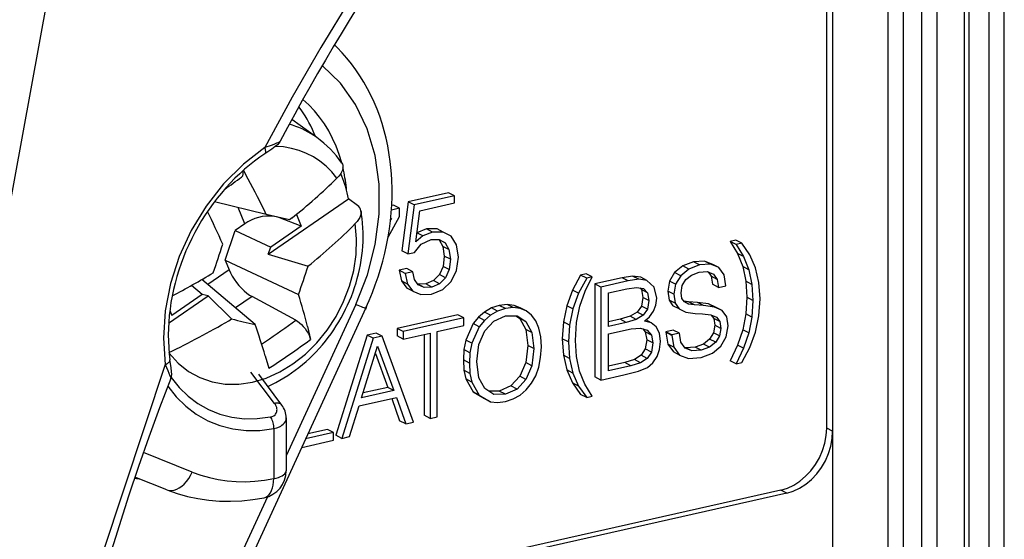
# Model space of a CAD drawing. Extents: x 0 to 420, y 0 to 297.
# Drawn here: x 310 to 328, y 234 to 244 of the extents above; entities that cross this region are included whole.
import ezdxf

# ---------------------------------------------------------------- set-up
doc = ezdxf.new("R2010")
doc.units = 0
doc.layers.get('0').update_dxf_attribs({"linetype": 'CONTINUOUS'})

msp = doc.modelspace()

# ---------------------------------------------------------------- linework, layer by layer
at = {"color": 7}
for p, q in [((327.306519, 255.325317), (327.306519, 228.430222)), ((327.396576, 255.385391), (327.396576, 228.487366)), ((311.701752, 249.753998), (309.396942, 237.113098)), ((324.811005, 236.117233), (324.811005, 246.057129)), ((324.920959, 231.596558), (324.920959, 246.081879)), ((326.532501, 245.974838), (326.532501, 228.337677)), ((326.809174, 245.966904), (326.809174, 228.318298)), ((326.200592, 245.619934), (326.200592, 221.825226)), ((328.038422, 226.235733), (328.038422, 245.473648)), ((325.923889, 244.876587), (325.923889, 221.844604)), ((327.761749, 226.855591), (327.761749, 244.744202)), ((315.539856, 241.401474), (315.086334, 241.725601)), ((314.296356, 240.642639), (314.208008, 240.804413)), ((317.936523, 240.396271), (317.200806, 240.230713)), ((318.046448, 240.339127), (317.936523, 240.396271)), ((314.621887, 240.001526), (313.680237, 240.23172)), ((314.659424, 239.276703), (316.117279, 240.284805)), ((316.281555, 240.164001), (316.117279, 240.284805)), ((317.200806, 240.230713), (317.086792, 239.341171)), ((317.31073, 240.173553), (317.200806, 240.230713)), ((318.046448, 240.339127), (317.31073, 240.173553)), ((317.411835, 240.068069), (318.046448, 240.210876)), ((318.046448, 240.210876), (318.046448, 240.339127)), ((314.231812, 239.833298), (314.114288, 240.12561)), ((317.046112, 240.114014), (316.897491, 240.080566)), ((316.936188, 240.171158), (316.902771, 240.163635)), ((317.046112, 240.114014), (316.936188, 240.171158)), ((317.046112, 239.962067), (317.046112, 240.114014)), ((317.31073, 240.173553), (317.196716, 239.284027)), ((317.338715, 239.502304), (317.411835, 240.068069)), ((315.046783, 239.902481), (314.621887, 240.001526)), ((315.256592, 239.78891), (314.852783, 239.943436)), ((315.091522, 239.938171), (315.046783, 239.902481)), ((315.170807, 240.002258), (315.256592, 239.78891)), ((316.836334, 239.587738), (317.046112, 239.962067)), ((316.897736, 239.933655), (316.881409, 239.904083)), ((316.884247, 239.930618), (316.897736, 239.933655)), ((313.874969, 239.172882), (314.055206, 239.711182)), ((314.231812, 239.833298), (314.055206, 239.711182)), ((314.055206, 239.711182), (314.702667, 239.405869)), ((315.256592, 239.78891), (314.702667, 239.405869)), ((317.536377, 239.737564), (317.357849, 239.66835)), ((317.467773, 239.611206), (317.357849, 239.66835)), ((317.646332, 239.68042), (317.467773, 239.611206)), ((317.727844, 239.739517), (317.536377, 239.737564)), ((317.646332, 239.68042), (317.536377, 239.737564)), ((317.837769, 239.682373), (317.646332, 239.68042)), ((317.837769, 239.682373), (317.727844, 239.739517)), ((317.986206, 239.604462), (317.837769, 239.682373)), ((317.467773, 239.611206), (317.338715, 239.502304)), ((317.439819, 239.462143), (317.62265, 239.546844)), ((317.62265, 239.546844), (317.766785, 239.547836)), ((317.757416, 239.54776), (317.766571, 239.542542)), ((317.766571, 239.542542), (317.833252, 239.419632)), ((317.876495, 239.485413), (317.766571, 239.542542)), ((317.766785, 239.547836), (317.876495, 239.485413)), ((317.876495, 239.485413), (317.943207, 239.362488)), ((318.080872, 239.449127), (317.986206, 239.604462)), ((323.156616, 239.534454), (323.056244, 239.511871)), ((323.056244, 239.511871), (323.190094, 239.292633)), ((323.166168, 239.454727), (323.056244, 239.511871)), ((323.266571, 239.477325), (323.156616, 239.534454)), ((323.266571, 239.477325), (323.166168, 239.454727)), ((323.410858, 239.269836), (323.266571, 239.477325)), ((314.659424, 239.276703), (314.702667, 239.405869)), ((317.196716, 239.284027), (317.086792, 239.341171)), ((317.196716, 239.284027), (317.315033, 239.310654)), ((317.315033, 239.310654), (317.439819, 239.462143)), ((317.833252, 239.419632), (317.85907, 239.243958)), ((317.943207, 239.362488), (317.833252, 239.419632)), ((317.943207, 239.362488), (317.968994, 239.186798)), ((318.115295, 239.22699), (318.080872, 239.449127)), ((323.166168, 239.454727), (323.300018, 239.235489)), ((313.874969, 239.172882), (315.207306, 238.544617)), ((313.874969, 239.172882), (313.946777, 238.994263)), ((314.659424, 239.276703), (315.381195, 239.061188)), ((317.85907, 239.243958), (317.835419, 239.057144)), ((317.968994, 239.186798), (317.85907, 239.243958)), ((317.968994, 239.186798), (317.945343, 239)), ((318.080872, 238.982101), (318.115295, 239.22699)), ((322.388855, 239.142975), (322.192444, 239.065308)), ((322.589203, 239.154602), (322.388855, 239.142975)), ((322.498779, 239.085831), (322.388855, 239.142975)), ((322.737976, 239.092117), (322.589203, 239.154602)), ((322.699127, 239.097443), (322.589203, 239.154602)), ((323.190094, 239.292633), (323.286285, 239.053146)), ((323.300018, 239.235489), (323.190094, 239.292633)), ((323.300018, 239.235489), (323.39624, 238.996002)), ((323.513336, 239.031769), (323.410858, 239.269836)), ((313.946777, 238.994263), (313.561859, 238.728088)), ((317.179291, 239.018372), (317.039459, 238.986908)), ((317.039459, 238.986908), (317.078186, 238.792358)), ((317.149384, 238.929764), (317.039459, 238.986908)), ((317.289215, 238.961243), (317.149384, 238.929764)), ((317.289215, 238.961243), (317.179291, 239.018372)), ((317.3172, 238.819916), (317.289215, 238.961243)), ((317.835419, 239.057144), (317.768738, 238.909042)), ((317.945343, 239), (317.835419, 239.057144)), ((317.945343, 239), (317.878662, 238.851898)), ((317.981903, 238.783188), (318.080872, 238.982101)), ((322.045654, 238.945251), (321.952423, 238.788147)), ((322.192444, 239.065308), (322.045654, 238.945251)), ((322.155579, 238.888092), (322.045654, 238.945251)), ((322.302399, 239.008163), (322.155579, 238.888092)), ((322.302399, 239.008163), (322.192444, 239.065308)), ((322.498779, 239.085831), (322.302399, 239.008163)), ((322.35199, 238.898834), (322.492828, 238.952835)), ((322.492828, 238.952835), (322.639618, 238.961334)), ((322.699127, 239.097443), (322.498779, 239.085831)), ((322.639618, 238.961334), (322.750732, 238.917145)), ((322.653809, 238.955688), (322.708221, 238.877899)), ((322.847931, 239.034973), (322.699127, 239.097443)), ((322.847931, 239.034973), (322.737976, 239.092117)), ((322.943146, 238.902435), (322.847931, 239.034973)), ((323.286285, 239.053146), (323.340668, 238.787796)), ((323.39624, 238.996002), (323.286285, 239.053146)), ((323.39624, 238.996002), (323.450592, 238.730652)), ((323.57608, 238.763596), (323.513336, 239.031769)), ((314.417847, 238.002869), (313.453033, 238.820282)), ((317.078186, 238.792358), (317.177124, 238.662186)), ((317.18811, 238.735214), (317.078186, 238.792358)), ((317.149384, 238.929764), (317.18811, 238.735214)), ((317.386017, 238.724106), (317.3172, 238.819916)), ((317.661163, 238.80014), (317.521332, 238.739639)), ((317.768738, 238.909042), (317.661163, 238.80014)), ((317.771088, 238.742996), (317.661163, 238.80014)), ((317.878662, 238.851898), (317.768738, 238.909042)), ((317.878662, 238.851898), (317.771088, 238.742996)), ((317.829163, 238.639923), (317.981903, 238.783188)), ((320.336823, 238.899887), (320.19043, 238.626984)), ((320.446777, 238.842743), (320.300354, 238.569839)), ((320.437225, 238.922485), (320.336823, 238.899887)), ((320.446777, 238.842743), (320.336823, 238.899887)), ((320.419586, 238.608429), (320.54715, 238.865326)), ((320.54715, 238.865326), (320.437225, 238.922485)), ((320.54715, 238.865326), (320.446777, 238.842743)), ((321.092194, 238.851166), (320.594452, 238.739166)), ((321.202148, 238.794037), (320.704376, 238.682007)), ((321.282501, 238.879883), (321.092194, 238.851166)), ((321.202148, 238.794037), (321.092194, 238.851166)), ((321.392456, 238.822754), (321.202148, 238.794037)), ((321.428894, 238.858719), (321.282501, 238.879883)), ((321.392456, 238.822754), (321.282501, 238.879883)), ((321.538849, 238.801575), (321.392456, 238.822754)), ((321.538849, 238.801575), (321.428894, 238.858719)), ((321.672699, 238.681137), (321.538849, 238.801575)), ((321.952423, 238.788147), (321.920685, 238.606949)), ((322.062347, 238.731003), (321.952423, 238.788147)), ((322.155579, 238.888092), (322.062347, 238.731003)), ((322.185333, 238.707367), (322.24881, 238.817596)), ((322.24881, 238.817596), (322.35199, 238.898834)), ((322.708221, 238.877899), (322.734009, 238.731964)), ((322.818176, 238.820755), (322.708221, 238.877899)), ((322.750732, 238.917145), (322.818176, 238.820755)), ((322.818176, 238.820755), (322.843964, 238.67482)), ((322.978851, 238.705185), (322.943146, 238.902435)), ((323.340668, 238.787796), (323.359497, 238.495605)), ((323.450592, 238.730652), (323.340668, 238.787796)), ((323.599091, 238.467651), (323.57608, 238.763596)), ((313.457428, 238.5448), (313.261719, 238.710617)), ((317.287079, 238.605042), (317.177124, 238.662186)), ((317.18811, 238.735214), (317.287079, 238.605042)), ((317.287079, 238.605042), (317.43335, 238.543579)), ((317.521332, 238.739639), (317.3815, 238.732361)), ((317.491425, 238.675232), (317.3815, 238.732361)), ((317.491425, 238.675232), (317.386017, 238.724106)), ((317.631256, 238.682495), (317.491425, 238.675232)), ((317.631256, 238.682495), (317.521332, 238.739639)), ((317.626953, 238.553284), (317.829163, 238.639923)), ((317.771088, 238.742996), (317.631256, 238.682495)), ((320.19043, 238.626984), (320.087952, 238.342804)), ((320.300354, 238.569839), (320.19043, 238.626984)), ((320.32547, 238.333191), (320.419586, 238.608429)), ((320.594452, 238.739166), (320.594452, 237.047714)), ((320.704376, 238.682007), (320.594452, 238.739166)), ((320.704376, 238.682007), (320.704376, 236.99057)), ((320.842407, 238.57428), (321.177032, 238.649582)), ((321.177032, 238.649582), (321.352722, 238.675003)), ((321.352722, 238.675003), (321.47821, 238.656189)), ((321.414734, 238.66571), (321.443542, 238.636169)), ((321.443542, 238.636169), (321.468658, 238.493622)), ((321.553497, 238.579041), (321.443542, 238.636169)), ((321.47821, 238.656189), (321.553497, 238.579041)), ((321.720795, 238.47789), (321.672699, 238.681137)), ((321.920685, 238.606949), (321.944489, 238.442719)), ((322.030609, 238.549805), (321.920685, 238.606949)), ((322.062347, 238.731003), (322.030609, 238.549805)), ((322.165497, 238.575699), (322.185333, 238.707367)), ((322.843964, 238.67482), (322.734009, 238.731964)), ((322.843964, 238.67482), (322.978851, 238.705185)), ((323.450592, 238.730652), (323.469421, 238.438477)), ((312.848358, 238.024353), (313.564789, 238.519775)), ((313.457428, 238.5448), (312.906952, 238.164154)), ((313.564789, 238.519775), (313.457428, 238.5448)), ((313.564789, 238.519775), (313.993286, 238.101746)), ((314.36496, 238.507416), (314.066162, 238.300812)), ((315.158691, 238.080063), (314.36496, 238.507416)), ((317.43335, 238.543579), (317.626953, 238.553284)), ((320.300354, 238.569839), (320.197876, 238.28566)), ((320.842407, 237.967331), (320.842407, 238.57428)), ((321.468658, 238.493622), (321.441467, 238.334595)), ((321.578583, 238.436478), (321.468658, 238.493622)), ((321.578583, 238.436478), (321.551392, 238.277451)), ((321.553497, 238.579041), (321.578583, 238.436478)), ((321.704071, 238.354141), (321.720795, 238.47789)), ((321.944489, 238.442719), (322.0159, 238.340515)), ((322.054413, 238.385574), (321.944489, 238.442719)), ((322.030609, 238.549805), (322.054413, 238.385574)), ((322.179382, 238.476166), (322.165497, 238.575699)), ((322.223022, 238.410126), (322.179382, 238.476166)), ((322.295624, 238.412384), (322.213806, 238.424103)), ((322.296448, 238.37085), (322.223022, 238.410126)), ((322.46225, 238.40303), (322.295624, 238.412384)), ((322.405548, 238.355255), (322.295624, 238.412384)), ((322.662598, 238.374481), (322.46225, 238.40303)), ((322.572174, 238.345886), (322.46225, 238.40303)), ((323.359497, 238.495605), (323.340668, 238.192612)), ((323.469421, 238.438477), (323.359497, 238.495605)), ((323.469421, 238.438477), (323.450592, 238.135468)), ((323.57608, 238.158997), (323.599091, 238.467651)), ((312.869781, 238.256638), (312.906952, 238.164154)), ((316.432617, 238.301086), (314.217102, 233.486008)), ((316.253235, 238.367233), (314.985779, 235.61264)), ((316.424133, 238.282593), (316.439331, 238.286011)), ((316.439331, 238.286011), (316.448578, 238.335907)), ((318.588867, 238.22757), (318.477753, 238.133392)), ((318.71582, 238.300766), (318.588867, 238.22757)), ((318.698792, 238.170425), (318.588867, 238.22757)), ((318.825745, 238.243622), (318.698792, 238.170425)), ((318.858643, 238.348526), (318.71582, 238.300766)), ((318.825745, 238.243622), (318.71582, 238.300766)), ((318.968567, 238.291382), (318.825745, 238.243622)), ((318.999481, 238.364609), (318.858643, 238.348526)), ((318.968567, 238.291382), (318.858643, 238.348526)), ((319.109436, 238.307465), (318.968567, 238.291382)), ((319.126465, 238.348557), (318.999481, 238.364609)), ((319.109436, 238.307465), (318.999481, 238.364609)), ((319.236389, 238.291412), (319.109436, 238.307465)), ((319.239532, 238.304825), (319.126465, 238.348557)), ((319.236389, 238.291412), (319.126465, 238.348557)), ((319.349457, 238.247681), (319.236389, 238.291412)), ((319.349457, 238.247681), (319.239532, 238.304825)), ((319.444672, 238.173157), (319.349457, 238.247681)), ((320.087952, 238.342804), (320.025208, 238.046387)), ((320.197876, 238.28566), (320.087952, 238.342804)), ((320.197876, 238.28566), (320.135162, 237.989227)), ((320.264801, 238.034882), (320.32547, 238.333191)), ((321.36618, 238.225891), (321.236511, 238.149658)), ((321.441467, 238.334595), (321.36618, 238.225891)), ((321.476105, 238.168762), (321.36618, 238.225891)), ((321.551392, 238.277451), (321.441467, 238.334595)), ((321.551392, 238.277451), (321.476105, 238.168762)), ((321.591125, 238.142883), (321.662231, 238.243576)), ((321.662231, 238.243576), (321.704071, 238.354141)), ((322.125824, 238.283371), (322.0159, 238.340515)), ((322.054413, 238.385574), (322.125824, 238.283371)), ((322.125824, 238.283371), (322.246826, 238.225815)), ((322.246826, 238.225815), (322.419434, 238.202164)), ((322.405548, 238.355255), (322.296448, 238.37085)), ((322.572174, 238.345886), (322.405548, 238.355255)), ((322.772552, 238.317337), (322.572174, 238.345886)), ((322.801483, 238.309784), (322.662598, 238.374481)), ((322.772552, 238.317337), (322.662598, 238.374481)), ((322.911407, 238.252625), (322.772552, 238.317337)), ((322.911407, 238.252625), (322.801483, 238.309784)), ((322.992737, 238.14151), (322.911407, 238.252625)), ((313.940369, 238.070312), (313.993286, 238.101746)), ((318.105957, 238.179138), (317.003235, 237.930984)), ((318.215881, 238.121994), (317.113159, 237.87384)), ((318.215881, 238.121994), (318.105957, 238.179138)), ((318.215881, 237.9832), (318.215881, 238.121994)), ((318.477753, 238.133392), (318.382538, 238.016006)), ((318.587708, 238.076248), (318.477753, 238.133392)), ((318.587708, 238.076248), (318.492462, 237.958862)), ((318.698792, 238.170425), (318.587708, 238.076248)), ((318.593658, 237.885681), (318.758301, 238.063324)), ((318.758301, 238.063324), (318.968567, 238.159729)), ((318.968567, 238.159729), (319.180847, 238.158417)), ((319.160095, 238.158539), (319.233582, 238.111572)), ((319.180847, 238.158417), (319.343506, 238.054428)), ((319.233582, 238.111572), (319.340698, 237.912537)), ((319.343506, 238.054428), (319.233582, 238.111572)), ((319.343506, 238.054428), (319.450623, 237.855392)), ((319.520081, 238.067383), (319.444672, 238.173157)), ((319.575623, 237.934845), (319.520081, 238.067383)), ((320.025208, 238.046387), (320.004303, 237.740555)), ((320.135162, 237.989227), (320.025208, 238.046387)), ((321.054565, 238.096954), (320.842407, 238.049225)), ((321.236511, 238.149658), (321.054565, 238.096954)), ((321.16449, 238.039825), (321.054565, 238.096954)), ((321.346436, 238.092529), (321.16449, 238.039825)), ((321.346436, 238.092529), (321.236511, 238.149658)), ((321.476105, 238.168762), (321.346436, 238.092529)), ((321.497009, 238.062897), (321.591125, 238.142883)), ((321.618317, 238.033722), (321.497009, 238.062897)), ((321.618317, 238.033722), (321.521759, 238.083923)), ((322.419434, 238.202164), (322.554321, 238.194595)), ((322.554321, 238.194595), (322.703094, 238.174515)), ((322.703094, 238.174515), (322.806274, 238.133026)), ((322.710541, 238.171539), (322.755829, 238.112061)), ((322.755829, 238.112061), (322.775696, 237.987106)), ((322.865784, 238.054932), (322.755829, 238.112061)), ((322.806274, 238.133026), (322.865784, 238.054932)), ((322.865784, 238.054932), (322.88562, 237.929962)), ((323.020508, 237.975937), (322.992737, 238.14151)), ((323.340668, 238.192612), (323.286285, 237.905136)), ((323.450592, 238.135468), (323.340668, 238.192612)), ((323.450592, 238.135468), (323.39624, 237.847992)), ((323.513336, 237.862579), (323.57608, 238.158997)), ((315.372833, 237.964767), (315.426941, 237.730804)), ((317.003235, 237.930984), (317.003235, 237.792191)), ((317.113159, 237.87384), (317.003235, 237.930984)), ((317.113159, 237.87384), (317.113159, 237.735046)), ((317.727173, 237.87323), (318.215881, 237.9832)), ((317.727173, 236.320572), (317.727173, 237.87323)), ((318.382538, 238.016006), (318.251617, 237.718781)), ((318.492462, 237.958862), (318.361542, 237.661621)), ((318.492462, 237.958862), (318.382538, 238.016006)), ((318.488495, 237.636642), (318.593658, 237.885681)), ((319.340698, 237.912537), (319.378387, 237.619781)), ((319.450623, 237.855392), (319.340698, 237.912537)), ((319.611328, 237.77774), (319.575623, 237.934845)), ((320.135162, 237.989227), (320.114227, 237.683411)), ((320.243896, 237.712585), (320.264801, 238.034882)), ((321.16449, 238.039825), (320.842407, 237.967331)), ((320.842407, 237.828537), (321.258606, 237.922195)), ((321.258606, 237.922195), (321.425903, 237.936325)), ((321.425903, 237.936325), (321.549286, 237.900574)), ((321.465607, 237.92482), (321.512573, 237.865982)), ((321.512573, 237.865982), (321.537659, 237.723419)), ((321.622498, 237.808838), (321.512573, 237.865982)), ((321.549286, 237.900574), (321.622498, 237.808838)), ((321.710327, 237.960342), (321.618317, 238.033722)), ((321.76889, 237.844131), (321.710327, 237.960342)), ((322.021851, 237.900024), (321.886963, 237.869659)), ((321.886963, 237.869659), (321.886963, 237.858521)), ((321.996887, 237.812531), (321.886963, 237.869659)), ((322.131775, 237.84288), (322.021851, 237.900024)), ((322.775696, 237.987106), (322.751862, 237.850098)), ((322.88562, 237.929962), (322.775696, 237.987106)), ((322.88562, 237.929962), (322.861816, 237.792938)), ((322.984802, 237.773773), (323.020508, 237.975937)), ((323.286285, 237.905136), (323.190094, 237.62471)), ((323.39624, 237.847992), (323.286285, 237.905136)), ((316.455048, 237.807617), (315.884094, 235.987686)), ((316.564972, 237.750473), (315.994019, 235.930542)), ((316.62027, 237.844803), (316.455048, 237.807617)), ((316.564972, 237.750473), (316.455048, 237.807617)), ((316.730194, 237.787659), (316.564972, 237.750473)), ((316.730194, 237.787659), (316.62027, 237.844803)), ((317.301147, 236.224701), (316.730194, 237.787659)), ((317.113159, 237.735046), (317.003235, 237.792191)), ((317.113159, 237.735046), (317.601868, 237.845032)), ((317.491943, 237.820282), (317.491943, 236.349518)), ((317.601868, 237.845032), (317.601868, 236.292374)), ((318.251617, 237.718781), (318.215912, 237.543365)), ((318.361542, 237.661621), (318.251617, 237.718781)), ((319.450623, 237.855392), (319.488342, 237.562622)), ((319.62323, 237.592987), (319.611328, 237.77774)), ((320.004303, 237.740555), (320.025208, 237.441788)), ((320.114227, 237.683411), (320.004303, 237.740555)), ((320.26062, 237.417587), (320.243896, 237.712585)), ((320.842407, 237.160431), (320.842407, 237.828537)), ((321.537659, 237.723419), (321.512573, 237.5578)), ((321.647583, 237.666275), (321.537659, 237.723419)), ((321.622498, 237.808838), (321.647583, 237.666275)), ((321.789795, 237.691223), (321.76889, 237.844131)), ((321.773071, 237.54631), (321.789795, 237.691223)), ((321.886963, 237.858521), (321.920685, 237.64296)), ((321.996887, 237.801361), (321.886963, 237.858521)), ((322.131775, 237.84288), (321.996887, 237.812531)), ((321.996887, 237.812531), (321.996887, 237.801361)), ((321.996887, 237.801361), (322.030609, 237.585815)), ((322.157562, 237.679092), (322.131775, 237.84288)), ((322.682434, 237.734055), (322.57135, 237.644333)), ((322.751862, 237.850098), (322.682434, 237.734055)), ((322.792389, 237.67691), (322.682434, 237.734055)), ((322.861816, 237.792938), (322.751862, 237.850098)), ((322.861816, 237.792938), (322.792389, 237.67691)), ((322.887604, 237.606842), (322.984802, 237.773773)), ((323.39624, 237.847992), (323.300018, 237.567566)), ((323.410858, 237.58075), (323.513336, 237.862579)), ((316.355835, 236.668304), (316.646545, 237.604156)), ((316.646545, 237.604156), (316.939331, 236.799622)), ((318.215912, 237.543365), (318.205994, 237.355927)), ((318.325836, 237.486237), (318.215912, 237.543365)), ((318.361542, 237.661621), (318.325836, 237.486237)), ((318.450806, 237.329147), (318.488495, 237.636642)), ((319.378387, 237.619781), (319.340698, 237.3078)), ((319.488342, 237.562622), (319.378387, 237.619781)), ((319.488342, 237.562622), (319.450623, 237.250671)), ((319.609344, 237.400177), (319.62323, 237.592987)), ((320.114227, 237.683411), (320.135162, 237.384644)), ((321.512573, 237.5578), (321.439362, 237.44252)), ((321.622498, 237.500656), (321.512573, 237.5578)), ((321.647583, 237.666275), (321.622498, 237.500656)), ((321.727051, 237.418335), (321.773071, 237.54631)), ((321.920685, 237.64296), (322.023834, 237.503265)), ((322.030609, 237.585815), (321.920685, 237.64296)), ((322.030609, 237.585815), (322.133759, 237.446136)), ((322.234924, 237.571548), (322.157562, 237.679092)), ((322.249969, 237.578705), (322.221619, 237.590042)), ((322.359924, 237.521561), (322.234924, 237.571548)), ((322.420593, 237.590332), (322.249969, 237.578705)), ((322.359924, 237.521561), (322.249969, 237.578705)), ((322.530518, 237.533188), (322.359924, 237.521561)), ((322.57135, 237.644333), (322.420593, 237.590332)), ((322.530518, 237.533188), (322.420593, 237.590332)), ((322.681274, 237.587189), (322.530518, 237.533188)), ((322.681274, 237.587189), (322.57135, 237.644333)), ((322.792389, 237.67691), (322.681274, 237.587189)), ((322.732849, 237.48053), (322.887604, 237.606842)), ((323.190094, 237.62471), (323.056244, 237.342865)), ((323.300018, 237.567566), (323.166168, 237.285721)), ((323.300018, 237.567566), (323.190094, 237.62471)), ((323.266571, 237.308319), (323.410858, 237.58075)), ((314.604919, 237.433746), (314.671051, 237.208099)), ((316.605499, 237.472015), (316.829407, 236.856766)), ((318.205994, 237.355927), (318.215912, 237.168488)), ((318.315918, 237.298782), (318.205994, 237.355927)), ((318.325836, 237.486237), (318.315918, 237.298782)), ((318.486511, 237.033691), (318.450806, 237.329147)), ((319.575623, 237.227463), (319.609344, 237.400177)), ((320.025208, 237.441788), (320.087952, 237.173599)), ((320.135162, 237.384644), (320.025208, 237.441788)), ((320.135162, 237.384644), (320.197876, 237.116455)), ((320.317108, 237.15506), (320.26062, 237.417587)), ((321.315979, 237.363007), (321.138214, 237.308868)), ((321.439362, 237.44252), (321.315979, 237.363007)), ((321.425903, 237.305847), (321.315979, 237.363007)), ((321.549286, 237.385376), (321.425903, 237.305847)), ((321.549286, 237.385376), (321.439362, 237.44252)), ((321.622498, 237.500656), (321.549286, 237.385376)), ((321.651764, 237.304932), (321.727051, 237.418335)), ((322.133759, 237.446136), (322.023834, 237.503265)), ((322.133759, 237.446136), (322.300415, 237.385437)), ((322.300415, 237.385437), (322.528534, 237.401077)), ((322.528534, 237.401077), (322.732849, 237.48053)), ((323.166168, 237.285721), (323.056244, 237.342865)), ((318.215912, 237.168488), (318.251617, 237.011398)), ((318.325836, 237.111343), (318.215912, 237.168488)), ((318.315918, 237.298782), (318.325836, 237.111343)), ((319.340698, 237.3078), (319.233582, 237.060562)), ((319.450623, 237.250671), (319.340698, 237.3078)), ((319.450623, 237.250671), (319.343506, 237.003418)), ((319.520081, 237.069916), (319.575623, 237.227463)), ((320.087952, 237.173599), (320.19043, 236.937897)), ((320.197876, 237.116455), (320.087952, 237.173599)), ((320.411224, 236.91745), (320.317108, 237.15506)), ((321.138214, 237.308868), (320.842407, 237.24231)), ((321.248138, 237.25174), (320.842407, 237.160431)), ((321.120575, 237.084229), (321.39035, 237.149643)), ((321.248138, 237.25174), (321.138214, 237.308868)), ((321.425903, 237.305847), (321.248138, 237.25174)), ((321.39035, 237.149643), (321.553497, 237.219299)), ((321.553497, 237.219299), (321.651764, 237.304932)), ((323.166168, 237.285721), (323.266571, 237.308319)), ((314.773987, 236.566299), (314.344666, 237.133759)), ((314.904816, 236.535904), (314.487244, 237.094955)), ((318.251617, 237.011398), (318.382538, 236.775314)), ((318.361542, 236.954254), (318.251617, 237.011398)), ((318.325836, 237.111343), (318.361542, 236.954254)), ((318.593658, 236.834656), (318.486511, 237.033691)), ((319.233582, 237.060562), (319.070923, 236.883362)), ((319.343506, 237.003418), (319.180847, 236.826233)), ((319.343506, 237.003418), (319.233582, 237.060562)), ((319.444672, 236.932465), (319.520081, 237.069916)), ((320.197876, 237.116455), (320.300354, 236.880753)), ((320.704376, 236.99057), (320.594452, 237.047714)), ((320.704376, 236.99057), (321.120575, 237.084229)), ((316.939331, 236.799622), (316.355835, 236.668304)), ((316.829407, 236.856766), (316.383179, 236.756348)), ((316.939331, 236.799622), (316.829407, 236.856766)), ((318.361542, 236.954254), (318.492462, 236.71817)), ((318.756317, 236.730682), (318.593658, 236.834656)), ((319.070923, 236.883362), (318.858643, 236.788742)), ((319.180847, 236.826233), (318.968567, 236.731598)), ((319.180847, 236.826233), (319.070923, 236.883362)), ((319.236389, 236.718231), (319.349457, 236.812851)), ((319.349457, 236.812851), (319.444672, 236.932465)), ((320.19043, 236.937897), (320.336823, 236.730881)), ((320.300354, 236.880753), (320.19043, 236.937897)), ((320.300354, 236.880753), (320.446777, 236.673737)), ((320.54715, 236.696335), (320.411224, 236.91745)), ((316.309814, 236.519165), (316.987427, 236.671646)), ((316.904297, 236.652939), (317.046906, 236.249359)), ((316.987427, 236.671646), (317.15683, 236.192215)), ((318.382538, 236.775314), (318.588867, 236.654388)), ((318.492462, 236.71817), (318.382538, 236.775314)), ((318.492462, 236.71817), (318.698792, 236.597244)), ((318.698792, 236.597244), (318.588867, 236.654388)), ((318.858643, 236.788742), (318.666779, 236.787918)), ((318.968567, 236.731598), (318.756317, 236.730682)), ((318.968567, 236.731598), (318.858643, 236.788742)), ((318.968567, 236.599945), (319.109436, 236.647247)), ((319.109436, 236.647247), (319.236389, 236.718231)), ((320.446777, 236.673737), (320.336823, 236.730881)), ((320.446777, 236.673737), (320.54715, 236.696335)), ((316.138336, 235.963013), (316.309814, 236.519165)), ((318.698792, 236.597244), (318.825745, 236.58342)), ((318.825745, 236.58342), (318.968567, 236.599945)), ((314.985779, 236.305069), (314.985779, 235.340775)), ((317.601868, 236.292374), (317.491943, 236.349518)), ((317.601868, 236.292374), (317.727173, 236.320572)), ((314.76062, 236.10878), (314.76062, 235.197906)), ((315.733734, 236.092636), (315.379852, 236.013)), ((315.843658, 236.035492), (315.733734, 236.092636)), ((317.15683, 236.192215), (317.046906, 236.249359)), ((317.15683, 236.192215), (317.301147, 236.224701)), ((324.918213, 236.061523), (324.811005, 236.117233)), ((315.266602, 235.76683), (315.843658, 235.896698)), ((315.843658, 236.035492), (315.33783, 235.921661)), ((315.843658, 235.896698), (315.843658, 236.035492)), ((315.994019, 235.930542), (315.884094, 235.987686)), ((315.994019, 235.930542), (316.138336, 235.963013)), ((324.918213, 236.061523), (324.918213, 231.597977)), ((313.277893, 235.317276), (312.388794, 235.67157)), ((312.817993, 234.995636), (312.235626, 235.227722)), ((314.642181, 234.865845), (314.03772, 233.552139)), ((323.975647, 234.989548), (315.717529, 233.131119)), ((324.082825, 234.933823), (315.758667, 233.060547)), ((324.082825, 234.933823), (323.975647, 234.989548))]:
    msp.add_line(p, q, dxfattribs=at)
for points in [[(319.827911, 248.927704), (319.167328, 248.139618), (318.525177, 247.332367), (317.902069, 246.506775), (317.298676, 245.663666), (316.715607, 244.803894), (316.153351, 243.928345), (315.612579, 243.037872), (315.093903, 242.133392), (314.597687, 241.215851)], [(316.432617, 238.301086), (316.49411, 238.439819), (316.551605, 238.580109), (316.605042, 238.721756), (316.654358, 238.864639), (316.699493, 239.008575), (316.740356, 239.153427), (316.776947, 239.299011), (316.809174, 239.44516), (316.837036, 239.591721), (316.860413, 239.738525), (316.879333, 239.885406), (316.893738, 240.032196), (316.903564, 240.178741), (316.908813, 240.32486), (316.909485, 240.470367), (316.904968, 240.625885), (316.898071, 240.742844), (316.88858, 240.853592), (316.876282, 240.963623), (316.859161, 241.085236), (316.830383, 241.249954), (316.800781, 241.387543), (316.766541, 241.523254), (316.7276, 241.656891), (316.684021, 241.788391), (316.635773, 241.917465), (316.582947, 242.043961), (316.525574, 242.167664), (316.463623, 242.288513), (316.397217, 242.40625), (316.326385, 242.52066), (316.25119, 242.631577), (316.171692, 242.738892), (316.088013, 242.842377), (316.000275, 242.941818), (315.908539, 243.037064), (315.861206, 243.083084)], [(316.253204, 238.367218), (316.462799, 238.904266), (316.604767, 239.455872), (316.676056, 240.009613), (316.674957, 240.553009), (316.601593, 241.073822), (316.457489, 241.560333), (316.246002, 242.001556), (315.971832, 242.387543), (315.641144, 242.709625)], [(315.993561, 240.938324), (315.94693, 241.09201), (315.891876, 241.240509), (315.828583, 241.38324), (315.757233, 241.519745), (315.678131, 241.649628), (315.591583, 241.772369), (315.497772, 241.887543), (315.397064, 241.994843), (315.289825, 242.093811)], [(315.5159, 241.41861), (315.488922, 241.483978), (315.460358, 241.548187), (315.430145, 241.611145), (315.398285, 241.672821), (315.364899, 241.733185), (315.329865, 241.792206), (315.293304, 241.849792), (315.255219, 241.905945), (315.215607, 241.960602)], [(315.539825, 241.401459), (315.4888, 241.436493), (315.436554, 241.469513), (315.383087, 241.500458), (315.328522, 241.529327), (315.272919, 241.556122), (315.216278, 241.58075), (315.1586, 241.603241), (315.100067, 241.623566), (315.04068, 241.641693)], [(314.874115, 241.331833), (314.871735, 241.328613), (314.864349, 241.322479), (314.854828, 241.316605), (314.830658, 241.304535), (314.80838, 241.294876), (314.760468, 241.275879), (314.710205, 241.257034), (314.597656, 241.215866)], [(314.874115, 241.331833), (314.853729, 241.300217), (314.824646, 241.268173), (314.786346, 241.235809), (314.723969, 241.190857), (314.598755, 241.106659)], [(314.597687, 241.215851), (314.206146, 240.915314), (313.847076, 240.558868), (313.528534, 240.154449), (313.257599, 239.711121), (313.040192, 239.238739), (312.881378, 238.747833), (312.784454, 238.249359), (312.75174, 237.754425), (312.783966, 237.274017)], [(314.598755, 241.106659), (314.503784, 241.040939), (314.410217, 240.971527), (314.318237, 240.898499), (314.227936, 240.82196), (314.139496, 240.742035), (314.053009, 240.658813), (313.968628, 240.572418), (313.886505, 240.482986), (313.806732, 240.390625), (313.729462, 240.295502), (313.654785, 240.197708), (313.582794, 240.097412), (313.513641, 239.994766), (313.447418, 239.889908), (313.384186, 239.78299), (313.324097, 239.674164), (313.267212, 239.563599), (313.213593, 239.451477), (313.163361, 239.337921), (313.116577, 239.223145), (313.073273, 239.107269), (313.033539, 238.990494), (312.997467, 238.873001), (312.965027, 238.754944), (312.93631, 238.636505), (312.911377, 238.517853), (312.890198, 238.39917), (312.872833, 238.28064), (312.859314, 238.16243), (312.84964, 238.044708), (312.843811, 237.927673), (312.841827, 237.811462), (312.843689, 237.696259), (312.849365, 237.582245), (312.858887, 237.469574), (312.872162, 237.358414)], [(314.598785, 241.106659), (314.604645, 241.11203), (314.609039, 241.119415), (314.611969, 241.128632), (314.613434, 241.139648), (314.613312, 241.152313), (314.611603, 241.166412), (314.608429, 241.181854), (314.60379, 241.198395), (314.597687, 241.215851)], [(315.908173, 240.662384), (315.814301, 240.775696), (315.71109, 240.87796), (315.599274, 240.968536), (315.479584, 241.046844), (315.352692, 241.112335), (315.219513, 241.164642), (315.080841, 241.203369), (314.937653, 241.228302), (314.790802, 241.239288)], [(315.994995, 240.936279), (316.006104, 240.916534), (316.013306, 240.895142), (316.016632, 240.872314), (316.014954, 240.839996), (316.006378, 240.805954), (315.991119, 240.77066), (315.969421, 240.734634), (315.94162, 240.69838), (315.908173, 240.662415)], [(314.174377, 240.680618), (314.185913, 240.691864), (314.194397, 240.706619), (314.200653, 240.731201), (314.201141, 240.760895), (314.196075, 240.793762)], [(316.117279, 240.284821), (316.106354, 240.338715), (316.094269, 240.392059), (316.081085, 240.444855), (316.066681, 240.496979), (316.051178, 240.548492), (316.034454, 240.599304), (316.016754, 240.649445), (315.997833, 240.698822), (315.977814, 240.747467)], [(316.082794, 240.438049), (316.078156, 240.484833), (316.072784, 240.531403), (316.066803, 240.577667), (316.060089, 240.623688), (316.052643, 240.669434), (316.044586, 240.714874), (316.035797, 240.76001), (316.026276, 240.80484), (316.016144, 240.849304)], [(314.650421, 236.876251), (314.724915, 236.910599), (314.798523, 236.947525), (314.871033, 236.986908), (314.942474, 237.028717), (315.012848, 237.072906), (315.082062, 237.119446), (315.149963, 237.168182), (315.216553, 237.219086), (315.28183, 237.272125), (315.345734, 237.32724), (315.408112, 237.384308), (315.468994, 237.443314), (315.52832, 237.504166), (315.58606, 237.566833), (315.64212, 237.631195), (315.696472, 237.697205), (315.749084, 237.764832), (315.799866, 237.833954), (315.848816, 237.904526), (315.895905, 237.976471), (315.94104, 238.049713), (315.984192, 238.124191), (316.02536, 238.199829), (316.064453, 238.27655), (316.101471, 238.354279), (316.136383, 238.432953), (316.169098, 238.512482), (316.199646, 238.592804), (316.227966, 238.673828), (316.253998, 238.755478), (316.27774, 238.837692), (316.299194, 238.920395), (316.318268, 239.003494), (316.334961, 239.086884), (316.349274, 239.170578), (316.361115, 239.25441), (316.370544, 239.338318), (316.377472, 239.422211), (316.381897, 239.506073), (316.383789, 239.589783), (316.383148, 239.673218), (316.379944, 239.756302), (316.37381, 239.843262), (316.364746, 239.93013), (316.344177, 240.06749)], [(316.344177, 240.06749), (316.346069, 240.052811), (316.345215, 240.018463), (316.337372, 239.982574), (316.322754, 239.945679), (316.301605, 239.908279), (316.274261, 239.870911), (316.24115, 239.834106)], [(312.858063, 237.477142), (313.020172, 237.297211), (313.206451, 237.148895), (313.413544, 237.034821), (313.637848, 236.957062), (313.875275, 236.916962), (314.121613, 236.915253), (314.372589, 236.951935), (314.623627, 237.026337), (314.870331, 237.137238), (315.108307, 237.282562), (315.333282, 237.459778), (315.541351, 237.665741), (315.728668, 237.896729), (315.892059, 238.148712), (316.028473, 238.417145), (316.135651, 238.697296), (316.211456, 238.984161), (316.254791, 239.272675), (316.26474, 239.557678), (316.241119, 239.834106)], [(314.852753, 239.943451), (314.800262, 239.959442), (314.74234, 239.969391), (314.680206, 239.973083), (314.615021, 239.97049), (314.548004, 239.961578), (314.48056, 239.946625), (314.413971, 239.925873), (314.349396, 239.899689), (314.288361, 239.868652), (314.231781, 239.833313)], [(313.946747, 238.994263), (313.972076, 238.937744), (314.003082, 238.880096), (314.039093, 238.822449), (314.079498, 238.7659), (314.123383, 238.711578), (314.170013, 238.660492), (314.218414, 238.613678), (314.267731, 238.572052), (314.316864, 238.536407), (314.36496, 238.507416)], [(316.253204, 238.367218), (316.288116, 238.35257), (316.319855, 238.339478), (316.348175, 238.328094), (316.372711, 238.318573), (316.393341, 238.311005), (316.409821, 238.305389), (316.421906, 238.301849), (316.429535, 238.300415), (316.432648, 238.301086)], [(314.538422, 237.645844), (314.609833, 237.692322), (314.680634, 237.739227), (314.750885, 237.786621), (314.820465, 237.834442), (314.889374, 237.882721), (314.957672, 237.931427), (315.02536, 237.98056), (315.092316, 238.030121), (315.158722, 238.080078)], [(315.158691, 238.080063), (315.192871, 238.059082), (315.227783, 238.032547), (315.262543, 238.00116), (315.296204, 237.965805), (315.327728, 237.92746), (315.356354, 237.887177), (315.381256, 237.846039), (315.401733, 237.805222), (315.41687, 237.766846), (315.426941, 237.730804)], [(314.671051, 237.208099), (314.758514, 237.263641), (314.845123, 237.319855), (314.930939, 237.376678), (315.0159, 237.434174), (315.099884, 237.492279), (315.183014, 237.550995), (315.265289, 237.610352), (315.346588, 237.670288), (315.426971, 237.730804)], [(312.783966, 237.274017), (312.802277, 237.281921), (312.818878, 237.290466), (312.833527, 237.299561), (312.8461, 237.309052), (312.856354, 237.318878), (312.864166, 237.328827), (312.869476, 237.338837), (312.872101, 237.348724), (312.872162, 237.358429)], [(312.888428, 237.016205), (312.8992, 237.053497), (312.903412, 237.094971), (312.901276, 237.141617), (312.891937, 237.217865), (312.872162, 237.358414)], [(312.783966, 237.274017), (311.267242, 232.701416), (310.322418, 228.052002), (309.970245, 223.427643), (310.218353, 218.929749), (311.061371, 214.656799), (312.480865, 210.702454), (314.445587, 207.153351), (316.912628, 204.087311), (319.827911, 201.571442)], [(312.783966, 237.274033), (312.830261, 237.163574), (312.870819, 237.06842), (312.886292, 237.028076), (312.88855, 237.019073), (312.888611, 237.016968), (312.888428, 237.016205)], [(312.888428, 237.016205), (312.684784, 236.485474), (312.488556, 235.951965), (312.300262, 235.417038), (312.119476, 234.879517), (311.946747, 234.341034), (311.781647, 233.800186), (311.624695, 233.258835), (311.475494, 232.715332), (311.327423, 232.143539), (311.188293, 231.570786), (311.058105, 230.997299), (310.93689, 230.423248), (310.824707, 229.848862), (310.721619, 229.274323), (310.627625, 228.699844), (310.542755, 228.12561), (310.467072, 227.551849), (310.400543, 226.978699), (310.343231, 226.406448), (310.295166, 225.83522), (310.256317, 225.265259), (310.226746, 224.696732), (310.206421, 224.129883)], [(312.895905, 237.038971), (313.038239, 236.857147), (313.19986, 236.697693), (313.378815, 236.562347), (313.573212, 236.452606), (313.780914, 236.36972), (313.999542, 236.314606), (314.226715, 236.287811), (314.459869, 236.289703), (314.696564, 236.320221)], [(312.834869, 236.878754), (312.986969, 236.684052), (313.159698, 236.513275), (313.351105, 236.368317), (313.55899, 236.250763), (313.781097, 236.161957), (314.014923, 236.102875), (314.257965, 236.074158), (314.507477, 236.076141), (314.760651, 236.108795)], [(314.696564, 236.320236), (314.729126, 236.329132), (314.757477, 236.342728), (314.781555, 236.361298), (314.792389, 236.373291), (314.80188, 236.387192), (314.809143, 236.401932), (314.814606, 236.41893), (314.817383, 236.434937), (314.818146, 236.452637), (314.816864, 236.469055), (314.812958, 236.488831), (314.80484, 236.513077), (314.797729, 236.52858), (314.789459, 236.543518), (314.773987, 236.566299)], [(314.904816, 236.535919), (314.895905, 236.545929), (314.885162, 236.554474), (314.872894, 236.561371), (314.8591, 236.56662), (314.844025, 236.57016), (314.827728, 236.571869), (314.810516, 236.571808), (314.792511, 236.569916), (314.773956, 236.566284)], [(314.760651, 236.108795), (314.760406, 236.134216), (314.758209, 236.160187), (314.754181, 236.186279), (314.748322, 236.212006), (314.740753, 236.236938), (314.731659, 236.26062), (314.7211, 236.282623), (314.709381, 236.302643), (314.696564, 236.320221)], [(314.76062, 236.10878), (314.815063, 236.123016), (314.863708, 236.142487), (314.885773, 236.154266), (314.906311, 236.167511), (314.931152, 236.187744), (314.952728, 236.211349), (314.970123, 236.239014), (314.981323, 236.269119), (314.984589, 236.286209), (314.985779, 236.305069)], [(323.975616, 234.989532), (324.094513, 235.025848), (324.210968, 235.080566), (324.322662, 235.152557), (324.427277, 235.240356), (324.522736, 235.342163), (324.606964, 235.455963), (324.678375, 235.579346), (324.735504, 235.709869), (324.777191, 235.844879), (324.802521, 235.981598), (324.811066, 236.117218)], [(324.082794, 234.933807), (324.201691, 234.970154), (324.318146, 235.024872), (324.42984, 235.096832), (324.534454, 235.184662), (324.629913, 235.286469), (324.714142, 235.400238), (324.785553, 235.523651), (324.842682, 235.654144), (324.884369, 235.789154), (324.909698, 235.925873), (324.918243, 236.061523)], [(312.229401, 235.209229), (312.238556, 235.207794), (312.247711, 235.20636), (312.256927, 235.204956), (312.266144, 235.203583), (312.275299, 235.20224), (312.284576, 235.200958), (312.293793, 235.199677), (312.303009, 235.198395), (312.312286, 235.197174)], [(312.818024, 234.995636), (312.858917, 234.984406), (312.902618, 234.982086), (312.948151, 234.988739), (312.994781, 235.004242), (313.041534, 235.02829), (313.087555, 235.060486), (313.131989, 235.100189), (313.173981, 235.146637), (313.212799, 235.198944), (313.247589, 235.256195), (313.277863, 235.317291)], [(313.277924, 235.317291), (313.430817, 235.262299), (313.587799, 235.217499), (313.748322, 235.183136), (313.912018, 235.15921), (314.0784, 235.145782), (314.246857, 235.142975), (314.417084, 235.150757), (314.588531, 235.169098), (314.760651, 235.197906)], [(314.583282, 234.850372), (314.615814, 234.861237), (314.646149, 234.880249), (314.673798, 234.907013), (314.698273, 234.941132), (314.719147, 234.982025), (314.736053, 235.028992), (314.748749, 235.081238), (314.756989, 235.137848), (314.760651, 235.197906)], [(314.760651, 235.197906), (314.804718, 235.209076), (314.845062, 235.221832), (314.881012, 235.236053), (314.912201, 235.251495), (314.938263, 235.268036), (314.958893, 235.285431), (314.973785, 235.303497), (314.982758, 235.322021), (314.985748, 235.34079)], [(312.818024, 234.995636), (313.001007, 234.929749), (313.188751, 234.876068), (313.380463, 234.834686), (313.575714, 234.805817), (313.773834, 234.78952), (313.974274, 234.785828), (314.176361, 234.794769), (314.379547, 234.816315), (314.583282, 234.850372)]]:
    msp.add_lwpolyline(points, dxfattribs=at)
for centre, radius, start, end in [((350.792999, 222.262604), 40.666338, 139.366977, 152.036309), ((314.439026, 239.870148), 1.886056, 34.418266, 54.288597), ((304.272247, 254.22876), 16.781057, 304.875941, 306.162441), ((301.353088, 233.666122), 14.703705, 25.522942, 28.32504), ((308.495422, 248.202042), 10.573426, 308.596249, 314.513761), ((291.765717, 229.57753), 24.178107, 24.125661, 25.685041), ((316.195129, 240.03891), 0.151878, 10.851742, 55.365479), ((309.195679, 246.811325), 9.915764, 308.593954, 315.278862), ((298.460541, 244.299484), 16.115137, 340.585401, 342.524215), ((305.820953, 251.91156), 15.153555, 297.899572, 301.149034), ((304.957031, 242.28302), 10.910696, 339.962498, 342.825023), ((306.809998, 235.832611), 8.824332, 13.982385, 17.898521), ((306.734192, 250.275833), 14.174109, 295.55836, 300.557738), ((318.05722, 254.587799), 16.979544, 256.152274, 257.623271), ((301.379486, 233.400574), 13.826755, 16.959416, 19.442091), ((314.602295, 236.298935), 0.383834, 0.916154, 38.071314), ((314.485779, 235.340775), 0.499999, 281.241854, 0.000091)]:
    msp.add_arc(centre, radius, start, end, dxfattribs=at)

doc.saveas('drawing.dxf')
